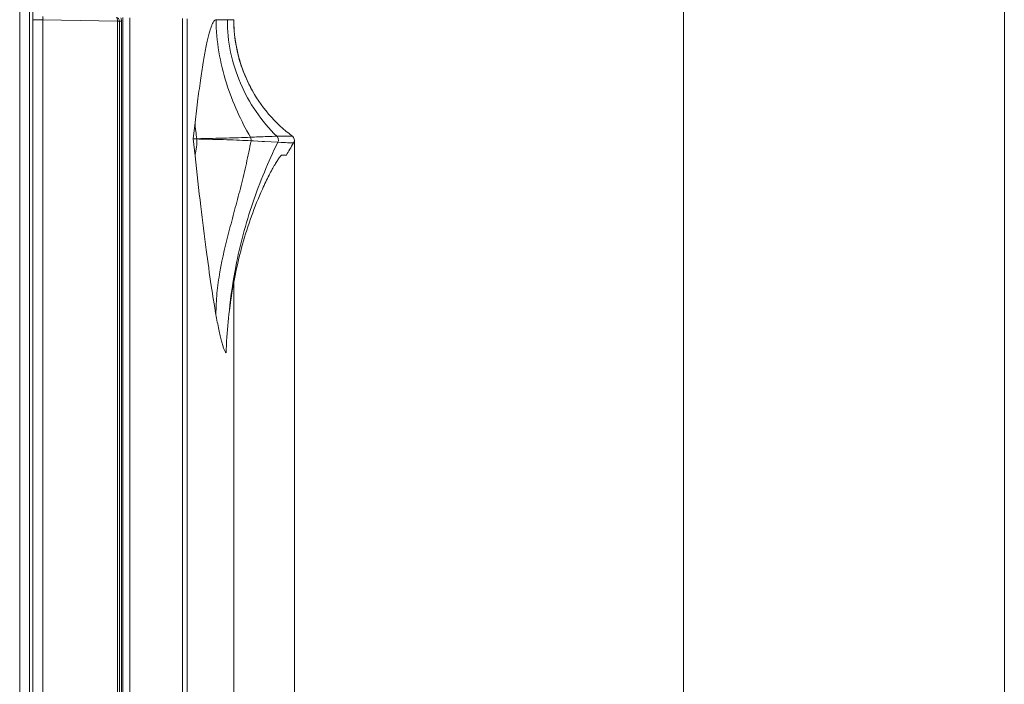
# Model space of a CAD drawing. Units: millimetres. Extents: x 49 to 306, y -24 to 121.
# Drawn here: x 162 to 180, y 28 to 40 of the extents above; entities that cross this region are included whole.
import ezdxf

# ---------------------------------------------------------------- set-up
doc = ezdxf.new("R2010")
doc.units = ezdxf.units.MM
doc.header["$MEASUREMENT"] = 0
doc.layers.add('Vrstva 1', color=7, linetype='Continuous')

msp = doc.modelspace()

# ---------------------------------------------------------------- linework, layer by layer
at = {"layer": 'Vrstva 1', "color": 7, "lineweight": 13}
for points in [[(162.229, 101.254), (162.229, 101.254), (162.229, 14.908), (162.229, 14.908)], [(162.407, 100.937), (162.407, 100.937), (162.407, 15.226), (162.407, 15.226)], [(174.374, 14.528), (174.374, 14.528), (174.374, 58.081), (174.374, 58.081)], [(180.247, 9.964), (180.247, 9.964), (180.247, 57.403), (180.247, 57.403)], [(162.47, 14.644), (162.47, 14.644), (162.47, 40.704), (162.47, 40.704)], [(162.47, 40.432), (162.47, 40.432), (162.655, 40.43), (162.655, 40.43)], [(164.019, 40.406), (164.019, 40.406), (162.655, 40.43), (162.655, 40.43)], [(162.655, 40.43), (162.655, 40.43), (162.655, 14.784), (162.655, 14.784)], [(164.055, 40.406), (164.055, 40.406), (164.019, 40.406), (164.019, 40.406)], [(164.019, 40.406), (164.019, 40.406), (164.019, 14.843), (164.019, 14.843)], [(164.055, 40.406), (164.055, 40.406), (164.089, 40.406), (164.089, 40.406)], [(164.055, 40.406), (164.055, 40.406), (164.055, 14.564), (164.055, 14.564)], [(164.09, 40.407), (164.09, 40.429), (164.086, 40.45), (164.079, 40.468)], [(164.09, 40.406), (164.09, 40.406), (164.09, 16.701), (164.09, 16.701)], [(164.119, 14.531), (164.119, 14.531), (164.119, 40.47), (164.119, 40.47)], [(164.245, 15.08), (164.245, 15.08), (164.245, 40.468), (164.245, 40.468)], [(165.209, 18.269), (165.209, 18.269), (165.209, 40.451), (165.209, 40.451)], [(165.294, 18.269), (165.294, 18.269), (165.294, 40.449), (165.294, 40.449)], [(166.141, 40.432), (166.141, 40.432), (165.823, 40.432), (165.823, 40.432)], [(166.147, 40.432), (166.147, 40.432), (166.142, 40.432), (166.142, 40.432)], [(166.147, 40.432), (166.147, 40.414), (166.147, 40.396), (166.148, 40.38)], [(166.443, 39.213), (166.443, 39.213), (166.454, 39.194), (166.454, 39.194)], [(166.453, 39.194), (166.453, 39.194), (166.45, 39.201), (166.45, 39.201)], [(165.439, 38.549), (165.439, 38.549), (165.406, 38.251), (165.406, 38.251)], [(165.406, 38.251), (165.406, 38.251), (165.439, 37.938), (165.439, 37.938)], [(165.472, 38.249), (165.472, 38.25), (165.472, 38.252), (165.471, 38.253)], [(166.464, 38.234), (166.464, 38.252), (166.46, 38.268), (166.452, 38.281)], [(166.465, 38.234), (166.465, 38.252), (166.46, 38.268), (166.452, 38.281)], [(166.463, 38.216), (166.464, 38.223), (166.464, 38.229), (166.464, 38.234)], [(166.463, 38.216), (166.464, 38.223), (166.465, 38.229), (166.465, 38.234)], [(166.463, 38.216), (166.463, 38.216), (166.509, 38.214), (166.509, 38.214)], [(166.463, 38.216), (166.463, 38.216), (166.954, 38.189), (166.954, 38.189)], [(166.509, 38.214), (166.509, 38.214), (166.592, 38.209), (166.592, 38.209)], [(166.935, 38.299), (166.935, 38.299), (167.217, 38.302), (167.217, 38.302)], [(166.935, 38.299), (166.935, 38.299), (166.964, 38.3), (166.964, 38.3)], [(166.964, 38.299), (166.964, 38.299), (166.993, 38.3), (166.993, 38.3)], [(166.993, 38.3), (166.993, 38.3), (167.021, 38.3), (167.021, 38.3)], [(167.021, 38.301), (167.021, 38.301), (167.052, 38.301), (167.052, 38.301)], [(167.052, 38.301), (167.052, 38.301), (167.079, 38.301), (167.079, 38.301)], [(167.079, 38.301), (167.079, 38.301), (167.107, 38.302), (167.107, 38.302)], [(167.107, 38.302), (167.107, 38.302), (167.134, 38.302), (167.134, 38.302)], [(167.134, 38.302), (167.134, 38.302), (167.162, 38.302), (167.162, 38.302)], [(167.161, 38.302), (167.161, 38.302), (167.186, 38.302), (167.186, 38.302)], [(167.186, 38.302), (167.186, 38.302), (167.212, 38.302), (167.212, 38.302)], [(167.212, 38.302), (167.212, 38.302), (167.217, 38.302), (167.217, 38.302)], [(167.241, 38.176), (167.251, 38.192), (167.256, 38.209), (167.256, 38.226)], [(167.256, 38.226), (167.256, 38.226), (167.256, -5.252), (167.256, -5.252)], [(166.829, 38.196), (166.829, 38.196), (166.954, 38.189), (166.954, 38.189)], [(166.954, 38.189), (166.954, 38.189), (167.241, 38.176), (167.241, 38.176)], [(166.954, 38.189), (166.954, 38.189), (167.013, 38.185), (167.013, 38.185)], [(167.013, 38.185), (167.013, 38.185), (167.072, 38.183), (167.072, 38.183)], [(167.072, 38.183), (167.072, 38.183), (167.129, 38.18), (167.129, 38.18)], [(167.241, 38.176), (167.194, 38.099), (167.148, 38.022), (167.111, 37.955)], [(167.129, 38.18), (167.129, 38.18), (167.184, 38.178), (167.184, 38.178)], [(167.184, 38.178), (167.184, 38.178), (167.223, 38.176), (167.223, 38.176)], [(167.223, 38.177), (167.223, 38.177), (167.241, 38.176), (167.241, 38.176)], [(167.012, 37.946), (167.012, 37.946), (167.11, 37.955), (167.11, 37.955)], [(167.019, 37.95), (167.019, 37.95), (167.11, 37.955), (167.11, 37.955)], [(167.061, 37.952), (167.061, 37.952), (167.067, 37.953), (167.067, 37.953)], [(166.147, 35.63), (166.147, 35.63), (166.147, 17.006), (166.147, 17.006)], [(166.093, 35.306), (166.083, 35.237), (166.074, 35.169), (166.067, 35.111)], [(166.007, 34.333), (166.007, 34.333), (166.008, 34.371), (166.008, 34.371)], [(166.007, 34.333), (166.007, 34.333), (166.008, 34.362), (166.008, 34.362)]]:
    msp.add_open_spline(points, degree=3, dxfattribs=at)
for points, knots in [([(162.655, 40.43), (162.655, 40.438), (162.656, 40.446), (162.656, 40.454), (162.656, 40.454), (162.656, 40.458), (162.655, 40.461), (162.655, 40.465), (162.655, 40.465), (162.655, 40.465), (162.655, 40.475), (162.655, 40.475), (162.655, 40.475), (162.655, 40.477), (162.655, 40.48), (162.655, 40.482), (162.655, 40.482), (162.655, 40.482), (162.655, 40.488), (162.655, 40.488), (162.655, 40.488), (162.655, 40.488), (162.654, 40.49), (162.654, 40.492), (162.654, 40.492), (162.654, 40.492), (162.654, 40.493), (162.654, 40.493)], [0, 0, 0, 0, 0.125, 0.125, 0.125, 0.125, 0.25, 0.25, 0.25, 0.25, 0.375, 0.375, 0.375, 0.375, 0.5, 0.5, 0.5, 0.5, 0.625, 0.625, 0.625, 0.625, 0.75, 0.75, 0.75, 0.75, 1, 1, 1, 1]), ([(164.055, 40.406), (164.055, 40.424), (164.048, 40.44), (164.037, 40.451), (164.037, 40.451), (164.025, 40.464), (164.009, 40.47), (163.993, 40.47)], [0, 0, 0, 0, 0.333333, 0.333333, 0.333333, 0.333333, 1, 1, 1, 1]), ([(163.993, 40.47), (164.002, 40.47), (164.007, 40.461), (164.011, 40.452), (164.011, 40.452), (164.014, 40.445), (164.016, 40.438), (164.017, 40.432), (164.017, 40.432), (164.019, 40.424), (164.019, 40.415), (164.019, 40.407)], [0, 0, 0, 0, 0.25, 0.25, 0.25, 0.25, 0.5, 0.5, 0.5, 0.5, 1, 1, 1, 1]), ([(164.055, 40.406), (164.055, 40.406), (164.055, 40.406), (164.055, 40.406), (164.055, 40.406), (164.055, 40.406), (164.052, 40.407), (164.052, 40.407), (164.052, 40.407), (164.052, 40.407), (164.049, 40.407), (164.049, 40.407), (164.049, 40.407), (164.049, 40.407), (164.045, 40.407), (164.045, 40.407), (164.045, 40.407), (164.045, 40.407), (164.039, 40.407), (164.039, 40.407), (164.039, 40.407), (164.039, 40.407), (164.033, 40.407), (164.033, 40.407), (164.033, 40.407), (164.033, 40.407), (164.019, 40.407), (164.019, 40.407)], [0, 0, 0, 0, 0.125, 0.125, 0.125, 0.125, 0.25, 0.25, 0.25, 0.25, 0.375, 0.375, 0.375, 0.375, 0.5, 0.5, 0.5, 0.5, 0.625, 0.625, 0.625, 0.625, 0.75, 0.75, 0.75, 0.75, 1, 1, 1, 1]), ([(165.823, 40.432), (165.816, 40.432), (165.809, 40.428), (165.803, 40.424), (165.803, 40.424), (165.799, 40.422), (165.795, 40.418), (165.792, 40.415), (165.792, 40.415), (165.788, 40.411), (165.785, 40.406), (165.781, 40.402), (165.781, 40.402), (165.773, 40.39), (165.766, 40.377), (165.76, 40.364), (165.76, 40.364), (165.751, 40.347), (165.744, 40.33), (165.738, 40.312), (165.738, 40.312), (165.729, 40.29), (165.722, 40.267), (165.715, 40.245), (165.715, 40.245), (165.707, 40.217), (165.699, 40.19), (165.692, 40.162), (165.692, 40.162), (165.683, 40.13), (165.675, 40.098), (165.668, 40.066), (165.668, 40.066), (165.659, 40.029), (165.651, 39.991), (165.644, 39.954), (165.644, 39.954), (165.625, 39.865), (165.609, 39.776), (165.594, 39.687), (165.594, 39.687), (165.576, 39.58), (165.559, 39.472), (165.543, 39.364), (165.543, 39.364), (165.525, 39.237), (165.508, 39.11), (165.491, 38.983), (165.491, 38.983), (165.473, 38.839), (165.455, 38.694), (165.439, 38.549)], [0, 0, 0, 0, 0.071429, 0.071429, 0.071429, 0.071429, 0.142857, 0.142857, 0.142857, 0.142857, 0.214286, 0.214286, 0.214286, 0.214286, 0.285714, 0.285714, 0.285714, 0.285714, 0.357143, 0.357143, 0.357143, 0.357143, 0.428571, 0.428571, 0.428571, 0.428571, 0.5, 0.5, 0.5, 0.5, 0.571429, 0.571429, 0.571429, 0.571429, 0.642857, 0.642857, 0.642857, 0.642857, 0.714286, 0.714286, 0.714286, 0.714286, 0.785714, 0.785714, 0.785714, 0.785714, 0.857143, 0.857143, 0.857143, 0.857143, 1, 1, 1, 1]), ([(165.823, 40.432), (165.823, 40.234), (165.841, 40.036), (165.874, 39.841), (165.874, 39.841), (165.906, 39.648), (165.954, 39.458), (166.012, 39.272), (166.012, 39.272), (166.069, 39.093), (166.137, 38.918), (166.215, 38.747), (166.215, 38.747), (166.286, 38.588), (166.365, 38.432), (166.452, 38.281)], [0, 0, 0, 0, 0.2, 0.2, 0.2, 0.2, 0.4, 0.4, 0.4, 0.4, 0.6, 0.6, 0.6, 0.6, 1, 1, 1, 1]), ([(166.029, 40.432), (166.029, 40.233), (166.05, 40.034), (166.089, 39.839), (166.089, 39.839), (166.13, 39.644), (166.19, 39.454), (166.268, 39.272), (166.268, 39.272), (166.346, 39.09), (166.442, 38.915), (166.555, 38.752), (166.555, 38.752), (166.666, 38.589), (166.794, 38.437), (166.935, 38.299)], [0, 0, 0, 0, 0.2, 0.2, 0.2, 0.2, 0.4, 0.4, 0.4, 0.4, 0.6, 0.6, 0.6, 0.6, 1, 1, 1, 1]), ([(166.45, 39.201), (166.45, 39.201), (166.422, 39.255), (166.422, 39.255), (166.422, 39.255), (166.422, 39.255), (166.396, 39.31), (166.396, 39.31), (166.396, 39.31), (166.396, 39.31), (166.371, 39.366), (166.371, 39.366), (166.371, 39.366), (166.371, 39.366), (166.347, 39.421), (166.347, 39.421), (166.347, 39.421), (166.347, 39.421), (166.325, 39.477), (166.325, 39.477), (166.325, 39.477), (166.325, 39.477), (166.304, 39.534), (166.304, 39.534), (166.304, 39.534), (166.304, 39.534), (166.284, 39.59), (166.284, 39.59), (166.284, 39.59), (166.284, 39.59), (166.266, 39.648), (166.266, 39.648), (166.266, 39.648), (166.266, 39.648), (166.248, 39.705), (166.248, 39.705), (166.248, 39.705), (166.248, 39.705), (166.233, 39.763), (166.233, 39.763), (166.233, 39.763), (166.233, 39.763), (166.218, 39.82), (166.218, 39.82), (166.218, 39.82), (166.218, 39.82), (166.206, 39.878), (166.206, 39.878), (166.206, 39.878), (166.206, 39.878), (166.194, 39.935), (166.194, 39.935), (166.194, 39.935), (166.194, 39.935), (166.184, 39.993), (166.184, 39.993), (166.184, 39.993), (166.184, 39.993), (166.175, 40.05), (166.175, 40.05), (166.175, 40.05), (166.175, 40.05), (166.167, 40.107), (166.167, 40.107), (166.167, 40.107), (166.167, 40.107), (166.161, 40.164), (166.161, 40.164), (166.161, 40.164), (166.161, 40.164), (166.156, 40.221), (166.156, 40.221), (166.156, 40.221), (166.156, 40.221), (166.152, 40.277), (166.152, 40.277), (166.152, 40.277), (166.152, 40.277), (166.149, 40.332), (166.149, 40.332), (166.149, 40.332), (166.149, 40.332), (166.147, 40.388), (166.147, 40.388), (166.147, 40.388), (166.147, 40.388), (166.147, 40.432), (166.147, 40.432)], [0, 0, 0, 0, 0.043478, 0.043478, 0.043478, 0.043478, 0.086957, 0.086957, 0.086957, 0.086957, 0.130435, 0.130435, 0.130435, 0.130435, 0.173913, 0.173913, 0.173913, 0.173913, 0.217391, 0.217391, 0.217391, 0.217391, 0.26087, 0.26087, 0.26087, 0.26087, 0.304348, 0.304348, 0.304348, 0.304348, 0.347826, 0.347826, 0.347826, 0.347826, 0.391304, 0.391304, 0.391304, 0.391304, 0.434783, 0.434783, 0.434783, 0.434783, 0.478261, 0.478261, 0.478261, 0.478261, 0.521739, 0.521739, 0.521739, 0.521739, 0.565217, 0.565217, 0.565217, 0.565217, 0.608696, 0.608696, 0.608696, 0.608696, 0.652174, 0.652174, 0.652174, 0.652174, 0.695652, 0.695652, 0.695652, 0.695652, 0.73913, 0.73913, 0.73913, 0.73913, 0.782609, 0.782609, 0.782609, 0.782609, 0.826087, 0.826087, 0.826087, 0.826087, 0.869565, 0.869565, 0.869565, 0.869565, 0.913043, 0.913043, 0.913043, 0.913043, 1, 1, 1, 1]), ([(166.443, 39.213), (166.351, 39.393), (166.278, 39.583), (166.229, 39.78), (166.229, 39.78), (166.179, 39.976), (166.152, 40.178), (166.148, 40.38)], [0, 0, 0, 0, 0.333333, 0.333333, 0.333333, 0.333333, 1, 1, 1, 1]), ([(167.217, 38.302), (167.059, 38.42), (166.914, 38.555), (166.785, 38.705), (166.785, 38.705), (166.657, 38.856), (166.546, 39.02), (166.453, 39.194)], [0, 0, 0, 0, 0.333333, 0.333333, 0.333333, 0.333333, 1, 1, 1, 1]), ([(165.439, 38.549), (165.44, 38.495), (165.445, 38.442), (165.452, 38.388), (165.452, 38.388), (165.458, 38.343), (165.465, 38.298), (165.471, 38.253)], [0, 0, 0, 0, 0.333333, 0.333333, 0.333333, 0.333333, 1, 1, 1, 1]), ([(165.406, 38.251), (165.41, 38.251), (165.414, 38.251), (165.417, 38.251), (165.417, 38.251), (165.435, 38.252), (165.453, 38.253), (165.471, 38.253)], [0, 0, 0, 0, 0.333333, 0.333333, 0.333333, 0.333333, 1, 1, 1, 1]), ([(165.406, 38.251), (165.41, 38.251), (165.414, 38.251), (165.417, 38.251), (165.417, 38.251), (165.435, 38.25), (165.453, 38.249), (165.471, 38.249)], [0, 0, 0, 0, 0.333333, 0.333333, 0.333333, 0.333333, 1, 1, 1, 1]), ([(165.472, 38.249), (165.474, 38.217), (165.474, 38.186), (165.472, 38.154), (165.472, 38.154), (165.47, 38.127), (165.466, 38.101), (165.461, 38.075), (165.461, 38.075), (165.457, 38.051), (165.451, 38.028), (165.447, 38.004), (165.447, 38.004), (165.443, 37.982), (165.44, 37.96), (165.439, 37.937)], [0, 0, 0, 0, 0.2, 0.2, 0.2, 0.2, 0.4, 0.4, 0.4, 0.4, 0.6, 0.6, 0.6, 0.6, 1, 1, 1, 1]), ([(165.471, 38.253), (165.52, 38.255), (165.568, 38.256), (165.617, 38.257), (165.617, 38.257), (165.663, 38.257), (165.709, 38.258), (165.756, 38.259), (165.756, 38.259), (165.842, 38.262), (165.928, 38.264), (166.014, 38.266), (166.014, 38.266), (166.16, 38.27), (166.306, 38.275), (166.452, 38.281)], [0, 0, 0, 0, 0.2, 0.2, 0.2, 0.2, 0.4, 0.4, 0.4, 0.4, 0.6, 0.6, 0.6, 0.6, 1, 1, 1, 1]), ([(165.472, 38.249), (165.52, 38.247), (165.569, 38.246), (165.618, 38.245), (165.618, 38.245), (165.665, 38.245), (165.711, 38.244), (165.758, 38.242), (165.758, 38.242), (165.845, 38.24), (165.932, 38.237), (166.019, 38.235), (166.019, 38.235), (166.097, 38.232), (166.176, 38.229), (166.254, 38.226), (166.254, 38.226), (166.324, 38.223), (166.393, 38.22), (166.463, 38.216)], [0, 0, 0, 0, 0.166667, 0.166667, 0.166667, 0.166667, 0.333333, 0.333333, 0.333333, 0.333333, 0.5, 0.5, 0.5, 0.5, 0.666667, 0.666667, 0.666667, 0.666667, 1, 1, 1, 1]), ([(166.463, 38.216), (166.436, 38.078), (166.408, 37.94), (166.377, 37.802), (166.377, 37.802), (166.347, 37.666), (166.314, 37.53), (166.28, 37.395), (166.28, 37.395), (166.247, 37.261), (166.211, 37.127), (166.175, 36.994), (166.175, 36.994), (166.14, 36.862), (166.105, 36.731), (166.07, 36.599), (166.07, 36.599), (166.002, 36.341), (165.938, 36.082), (165.893, 35.818), (165.893, 35.818), (165.87, 35.689), (165.852, 35.56), (165.839, 35.429), (165.839, 35.429), (165.827, 35.299), (165.821, 35.169), (165.82, 35.038)], [0, 0, 0, 0, 0.125, 0.125, 0.125, 0.125, 0.25, 0.25, 0.25, 0.25, 0.375, 0.375, 0.375, 0.375, 0.5, 0.5, 0.5, 0.5, 0.625, 0.625, 0.625, 0.625, 0.75, 0.75, 0.75, 0.75, 1, 1, 1, 1]), ([(166.452, 38.281), (166.501, 38.283), (166.548, 38.285), (166.597, 38.287), (166.597, 38.287), (166.71, 38.292), (166.822, 38.296), (166.935, 38.299)], [0, 0, 0, 0, 0.333333, 0.333333, 0.333333, 0.333333, 1, 1, 1, 1]), ([(166.664, 38.205), (166.664, 38.205), (166.696, 38.203), (166.696, 38.203), (166.696, 38.203), (166.696, 38.203), (166.829, 38.196), (166.829, 38.196)], [0, 0, 0, 0, 0.333333, 0.333333, 0.333333, 0.333333, 1, 1, 1, 1]), ([(166.935, 38.299), (166.949, 38.285), (166.959, 38.266), (166.962, 38.246), (166.962, 38.246), (166.966, 38.227), (166.962, 38.207), (166.954, 38.189)], [0, 0, 0, 0, 0.333333, 0.333333, 0.333333, 0.333333, 1, 1, 1, 1]), ([(166.935, 38.299), (166.949, 38.285), (166.959, 38.266), (166.962, 38.246), (166.962, 38.246), (166.965, 38.227), (166.962, 38.207), (166.954, 38.189)], [0, 0, 0, 0, 0.333333, 0.333333, 0.333333, 0.333333, 1, 1, 1, 1]), ([(167.256, 38.226), (167.256, 38.252), (167.245, 38.276), (167.228, 38.293), (167.228, 38.293), (167.224, 38.296), (167.221, 38.3), (167.218, 38.302)], [0, 0, 0, 0, 0.333333, 0.333333, 0.333333, 0.333333, 1, 1, 1, 1]), ([(166.067, 35.111), (166.093, 35.38), (166.132, 35.647), (166.183, 35.912), (166.183, 35.912), (166.26, 36.309), (166.365, 36.699), (166.494, 37.081), (166.494, 37.081), (166.624, 37.46), (166.777, 37.83), (166.954, 38.189)], [0, 0, 0, 0, 0.25, 0.25, 0.25, 0.25, 0.5, 0.5, 0.5, 0.5, 1, 1, 1, 1]), ([(165.82, 35.038), (165.789, 35.211), (165.761, 35.385), (165.735, 35.559), (165.735, 35.559), (165.702, 35.779), (165.672, 35.998), (165.643, 36.218), (165.643, 36.218), (165.608, 36.483), (165.575, 36.748), (165.543, 37.013), (165.543, 37.013), (165.507, 37.321), (165.472, 37.629), (165.439, 37.938)], [0, 0, 0, 0, 0.2, 0.2, 0.2, 0.2, 0.4, 0.4, 0.4, 0.4, 0.6, 0.6, 0.6, 0.6, 1, 1, 1, 1]), ([(166.67, 37.331), (166.69, 37.376), (166.712, 37.421), (166.733, 37.467), (166.733, 37.467), (166.753, 37.507), (166.773, 37.548), (166.794, 37.588), (166.794, 37.588), (166.812, 37.624), (166.831, 37.659), (166.851, 37.694), (166.851, 37.694), (166.867, 37.724), (166.884, 37.754), (166.902, 37.783), (166.902, 37.783), (166.916, 37.807), (166.931, 37.831), (166.945, 37.854), (166.945, 37.854), (166.951, 37.864), (166.958, 37.874), (166.964, 37.883), (166.964, 37.883), (166.969, 37.891), (166.974, 37.899), (166.98, 37.907), (166.98, 37.907), (166.985, 37.913), (166.989, 37.919), (166.994, 37.926), (166.994, 37.926), (166.998, 37.93), (167.001, 37.935), (167.005, 37.939), (167.005, 37.939), (167.008, 37.942), (167.01, 37.944), (167.013, 37.947), (167.013, 37.947), (167.015, 37.948), (167.017, 37.95), (167.018, 37.95)], [0, 0, 0, 0, 0.083333, 0.083333, 0.083333, 0.083333, 0.166667, 0.166667, 0.166667, 0.166667, 0.25, 0.25, 0.25, 0.25, 0.333333, 0.333333, 0.333333, 0.333333, 0.416667, 0.416667, 0.416667, 0.416667, 0.5, 0.5, 0.5, 0.5, 0.583333, 0.583333, 0.583333, 0.583333, 0.666667, 0.666667, 0.666667, 0.666667, 0.75, 0.75, 0.75, 0.75, 0.833333, 0.833333, 0.833333, 0.833333, 1, 1, 1, 1]), ([(166.093, 35.306), (166.144, 35.648), (166.214, 35.988), (166.307, 36.322), (166.307, 36.322), (166.404, 36.667), (166.524, 37.005), (166.67, 37.331)], [0, 0, 0, 0, 0.333333, 0.333333, 0.333333, 0.333333, 1, 1, 1, 1]), ([(166.007, 34.333), (165.999, 34.342), (165.993, 34.351), (165.987, 34.362), (165.987, 34.362), (165.98, 34.377), (165.974, 34.392), (165.967, 34.408), (165.967, 34.408), (165.959, 34.428), (165.952, 34.449), (165.945, 34.47), (165.945, 34.47), (165.937, 34.496), (165.93, 34.524), (165.923, 34.55), (165.923, 34.55), (165.914, 34.582), (165.906, 34.614), (165.898, 34.647), (165.898, 34.647), (165.89, 34.684), (165.881, 34.723), (165.873, 34.76), (165.873, 34.76), (165.854, 34.852), (165.837, 34.945), (165.82, 35.038)], [0, 0, 0, 0, 0.125, 0.125, 0.125, 0.125, 0.25, 0.25, 0.25, 0.25, 0.375, 0.375, 0.375, 0.375, 0.5, 0.5, 0.5, 0.5, 0.625, 0.625, 0.625, 0.625, 0.75, 0.75, 0.75, 0.75, 1, 1, 1, 1]), ([(166.008, 34.362), (166.009, 34.425), (166.013, 34.489), (166.016, 34.552), (166.016, 34.552), (166.026, 34.739), (166.043, 34.925), (166.067, 35.111)], [0, 0, 0, 0, 0.333333, 0.333333, 0.333333, 0.333333, 1, 1, 1, 1])]:
    msp.add_open_spline(points, degree=3, knots=knots, dxfattribs=at)

doc.saveas('drawing.dxf')
